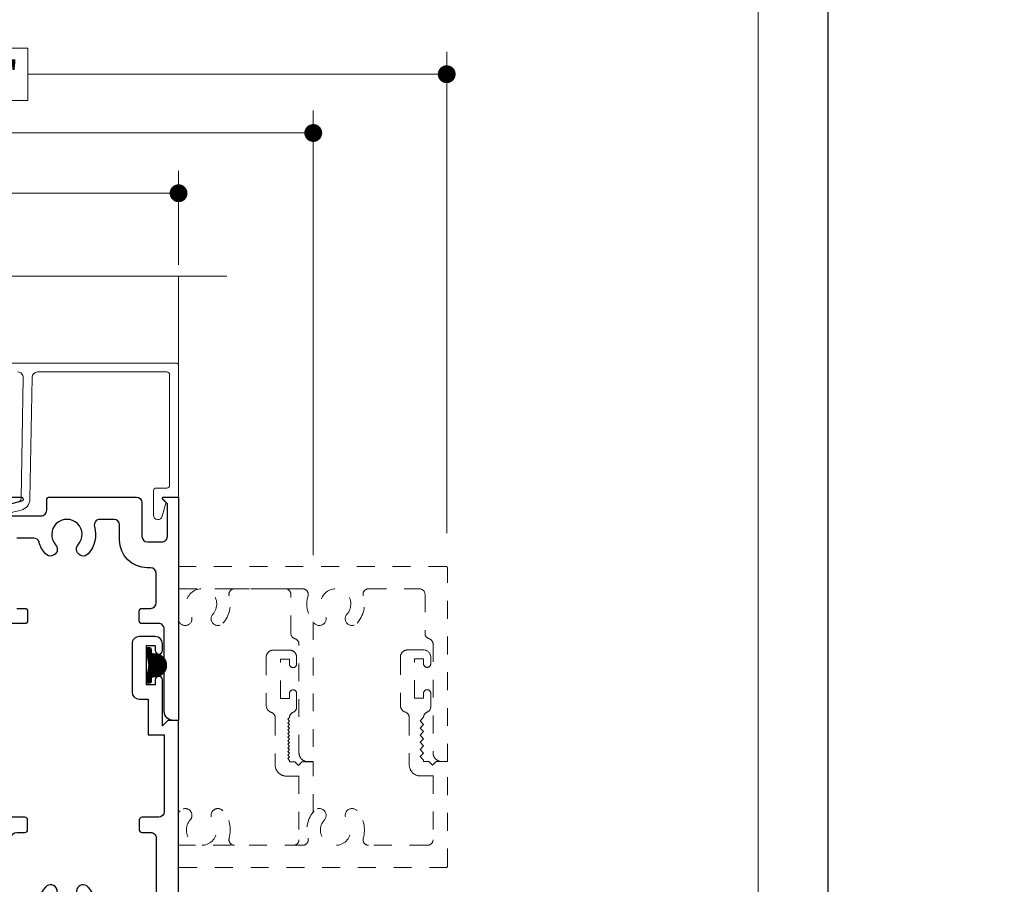
# Model space of a CAD drawing. Extents: x -16 to 123, y -25 to 56.
# Drawn here: x 21 to 26, y 13 to 17 of the extents above; entities that cross this region are included whole.
import ezdxf

# ---------------------------------------------------------------- set-up
doc = ezdxf.new("R2010")
doc.units = 0
doc.header["$LTSCALE"] = 0.01
doc.header["$MEASUREMENT"] = 0
doc.linetypes.add('HIDDEN', pattern=[0.375, 0.25, -0.125])
doc.layers.get('0').update_dxf_attribs({"linetype": 'CONTINUOUS', "lineweight": 20})
doc.layers.get('DEFPOINTS').update_dxf_attribs({"linetype": 'CONTINUOUS'})
for name, color, linetype, lineweight in [('Brakeline', 124, 'CONTINUOUS', 9), ('Const Lines', 102, 'CONTINUOUS', 5), ('DIM', 4, 'CONTINUOUS', 9), ('Ext', 7, 'CONTINUOUS', 30), ('Ext-1', 7, 'CONTINUOUS', 20), ('TBAR', 5, 'CONTINUOUS', 15), ('WSTP', 1, 'CONTINUOUS', 9)]:
    doc.layers.add(name, color=color, linetype=linetype, lineweight=lineweight)
doc.layers.add('Title Block', color=7, linetype='CONTINUOUS')
doc.layers.add('VP', color=1, linetype='CONTINUOUS', lineweight=20, plot=False)
doc.styles.get("Standard").update_dxf_attribs({"font": 'arial.ttf'})
doc.dimstyles.new('AWMC', dxfattribs={"dimscale": 0, "dimtxt": 0.15, "dimasz": 0.1, "dimexe": 0.125, "dimexo": 0.0625, "dimgap": -0.07, "dimtad": 0, "dimdec": 4, "dimzin": 0, "dimdsep": 46, "dimlunit": 5, "dimtxsty": 'Standard', "dimblk": 'DOT', "dimcen": 0.045, "dimclrd": 256, "dimclre": 256, "dimclrt": 7, "dimadec": 0, "dimazin": 0, "dimtfac": 0.625, "dimtdec": 4, "dimtofl": 0, "dimtmove": 0, "dimatfit": 1, "dimldrblk": 'CLOSEDBLANK', "dimfxl": 1, "dimfrac": 2, "dimtolj": 1, "dimtzin": 0, "dimlwd": 9, "dimlwe": 0, "dimarcsym": 0})

# ---------------------------------------------------------------- blocks, each defined once
blk = doc.blocks.new('Insulbar3')
at = {"layer": 'TBAR', "lineweight": 0}
h = blk.add_hatch(dxfattribs=at)
h.set_pattern_fill('LINE', color=8, scale=0.25, style=0)
h.set_pattern_definition([(0, (-6.340109387910408, -6.806996060358934), (0, 0.03125), [])])
edge = h.paths.add_edge_path()
edge.add_arc((-1.283341854339623, 0.0009749759448602902), 0.00786519873393975, 239.9999831868348, 270.0170704691913, ccw=False)
edge.add_line((-1.287274455705383, -0.005836484810542331), (-1.346698628390654, 0.02847210053600335))
edge.add_arc((-1.350635628390654, 0.02165304023785897), 0.007873979448139685, 59.99991365860898, 90.00000000000644)
edge.add_line((-1.350635628390655, 0.02952701968599847), (-1.366138762738653, 0.02952701968600024))
edge.add_arc((-1.366139203675955, 0.01771646063146726), 0.011810559062764, 89.99786091019962, 179.9998090140618)
edge.add_line((-1.377949762738653, 0.0177164999999988), (-1.377949940944998, -0.0177164999999988))
edge.add_arc((-1.36613876603886, -0.01771632509271903), 0.01181117490743332, 180.0008484718088, 269.9997016805626)
edge.add_line((-1.36613882753559, -0.02952749999999149), (-1.361406469185615, -0.02952759512111847))
edge.add_arc((-1.348422267030731, -0.05019691567055862), 0.02440922607487608, -122.13651154587927, 122.1365115458793, ccw=False)
edge.add_line((-1.361406469185615, -0.07086623621999877), (-1.366138814960999, -0.07086623621999877))
edge.add_arc((-1.366138814960999, -0.08267736220400135), 0.01181112598400258, 90, 179.9999618032076)
edge.add_line((-1.377949940944998, -0.08267735432999856), (-1.377949814960998, -0.1181103543299962))
edge.add_arc((-1.366138646980614, -0.118110312334732), 0.01181116798045872, 180.0002037183282, 269.9991851299486)
edge.add_line((-1.366138814960999, -0.1299214803139961), (-1.350635659586635, -0.1299214960619697))
edge.add_arc((-1.350635651588434, -0.1220476380901161), 0.007873857971857643, 269.9999417994172, 293.0996870383673)
edge.add_line((-1.347546484415558, -0.1292901987932797), (-1.287276781094917, -0.09455929358279569))
edge.add_arc((-1.283332786344773, -0.101403439799217), 0.007899204518235836, 90.04915524969698, 119.95304563856021, ccw=False)
edge.add_line((-1.283339563237001, -0.09350423818800024), (-1.271323083333001, -0.09350421456599989))
edge.add_arc((-1.271323315513773, 0.02460583364285096), 0.1181100482090791, 270.0001126320626, 324.9999831628966)
edge.add_line((-1.174573247980022, -0.04313933533742009), (-1.148944447493544, -0.006537588684796702))
edge.add_arc((-1.068319792208823, -0.06299146357254326), 0.0984244635729422, 89.99983744278182, 145.0000555572182, ccw=False)
edge.add_arc((-0.9756631379608711, 32658.19276537317), 32658.15733250461, 269.999837442781, 270.0001576129934)
edge.add_arc((-0.8858249409449979, 0.003936992126003069), 0.03149599999999701, -4.774847184307873e-12, 89.99998699999941, ccw=False)
edge.add_line((-0.8543289409450017, 0.003936992126000405), (-0.8543289409450017, -0.3346449842519981))
edge.add_arc((-0.8307069370080047, -0.3346450032747512), 0.02362200393700464, 179.9999538598219, 359.9999888444074)
edge.add_line((-0.8070849330710006, -0.3346450078739984), (-0.8070849409449998, 0.003936992126000405))
edge.add_arc((-0.775588941677464, 0.00393699285846516), 0.03149599926753589, 89.99998434359361, 180.0000013324594, ccw=False)
edge.add_line((-0.7755889330709982, 0.03543299212600104), (-0.3096303689270021, 0.03543299212600104))
edge.add_arc((-0.3096917337645806, -0.0632427970230065), 0.09867580822989333, 33.05727515151091, 89.96436870907422, ccw=False)
edge.add_arc((0.3050433511908679, 0.3479868449329935), 0.6409338652566291, 213.8920860397786, 219.3410187604427)
edge.add_arc((-0.1050528344431587, 0.0266589254015841), 0.1206160517525357, 224.7947178828276, 274.9666841804153)
edge.add_arc((-0.09424316058006887, -0.1000080030818511), 0.006514120480979951, 56.76911736801742, 93.23113163193688, ccw=False)
edge.add_line((-0.09067333029755176, -0.09455914288959555), (-0.0312501883936358, -0.1288671602350888))
edge.add_arc((-0.02731538753859031, -0.1220518952427003), 0.00786959304445553, 239.9999635741055, 270.0090953824567)
edge.add_line((-0.02731413828500084, -0.1299214881879998), (-0.0118109823706094, -0.1299213543297473))
edge.add_arc((-0.01181108435107259, -0.118110210923243), 0.01181114340694451, 270.0004947065607, 359.9993043347773)
edge.add_line((5.905500177760814e-08, -0.1181103543299962), (-5.908519717934269e-08, -0.08267650977098562))
edge.add_arc((-0.01181025392829138, -0.08267654914742906), 0.01181019484315985, 0.0001910302117168854, 90.00378396978962)
edge.add_line((-0.01181103390581928, -0.07086635433002542), (-0.01654243832444191, -0.07086625339938557))
edge.add_arc((-0.0295272781303515, -0.05019693575469297), 0.02440956281219176, 57.86221741504647, 302.1377825849553, ccw=False)
edge.add_line((-0.0165424383244428, -0.02952761811000038), (-0.01181105905500157, -0.0295274999999986))
edge.add_arc((-0.01181135390475152, -0.01771608703670591), 0.01181141296697287, 270.0014302815684, 359.9979967634823)
edge.add_line((5.905500177760814e-08, -0.0177164999999988), (-5.905500177760814e-08, 0.0177164999999988))
edge.add_arc((-0.01181061811769979, 0.01771646063146726), 0.01181055906276363, 0.000190985938194956, 90.00213908980038)
edge.add_line((-0.01181105905500157, 0.02952701968600024), (-0.0273141934029999, 0.02952701968599847))
edge.add_arc((-0.02731419340300079, 0.02165304023785897), 0.007873979448139501, 89.99999999999355, 120.000086341391)
edge.add_line((-0.03125119340300042, 0.02847210053600335), (-0.09067536608827176, -0.005836484810542331))
edge.add_arc((-0.09460796745403144, 0.0009749759448602902), 0.007865198733939592, 269.98292953080863, 300.0000168131652, ccw=False)
edge.add_line((-0.09461031077899928, -0.00689022243999915), (-0.09913604413028398, -0.006890230313954859))
edge.add_arc((-0.09913613572568192, 0.04822709658979196), 0.05511732690382293, 242.499729784392, 270.00009521560673, ccw=False)
edge.add_arc((-0.09913557600560807, 0.04822817178967309), 0.05511853906773311, 215.0001173547537, 242.4997297843938, ccw=False)
edge.add_line((-0.1442859752070023, 0.01661338409600077), (-0.2008425263528419, 0.09738451967775319))
edge.add_arc((-0.2330928947495288, 0.07480257135472446), 0.03937042864620547, 34.99999673555477, 89.99959926444805)
edge.add_line((-0.2330926193866558, 0.1141729999999672), (-0.6889749108968273, 0.114172999999985))
edge.add_line((-0.6889749108968273, 0.114172999999985), (-1.144857202406999, 0.1141729999999672))
edge.add_arc((-1.144856927044126, 0.07480257135472446), 0.03937042864620573, 90.00040073555196, 145.0000032644452)
edge.add_line((-1.177107295440813, 0.09738451967775319), (-1.233663846586652, 0.01661338409600077))
edge.add_arc((-1.278814245788046, 0.04822817178967309), 0.0551185390677332, 297.5002702156062, 324.9998826452463, ccw=False)
edge.add_arc((-1.278813686067973, 0.04822709658979196), 0.05511732690382281, 269.99990478439327, 297.50027021560805, ccw=False)
edge.add_line((-1.278813777663371, -0.006890230313954859), (-1.283341854339621, -0.006890222789079914))
blk = doc.blocks.new('A$C72534A1A')
at = {"layer": 'TBAR'}
blk.add_blockref('Insulbar3', (-1.06095099206528, -1.148339930048927), dxfattribs=at)
at = {"layer": 'TBAR', "rotation": 180}
blk.add_blockref('Insulbar3', (-2.438900879750808, -1.636942120848715), dxfattribs=at)
blk = doc.blocks.new('A$C3E642F24')
at = {"layer": 'Ext'}
for points in [[(-1.143507531508902, -1.249999999948386), (-0.8814718839637123, -1.250000000090381, 0.876976462991375), (-0.8783660554224468, -1.22640889017493), (-0.9752615161498284, -1.200445829722788, -0.414213562373095)], [(-0.9671035806869668, -1.14500000009037), (-0.7685723838989134, -1.14500000009037, -0.414213562373112), (-0.7375723838989074, -1.176000000090376), (-0.7375723838989074, -1.23500000009038, 0.4142135623733377), (-0.7225723838989211, -1.250000000090381), (-0.2360000000000042, -1.250000000090381, 0.4142135623730279), (-0.2049999999999983, -1.219000000090382), (-0.2049999999999841, -1.030000000090382, -0.4142135623730363), (-0.1739999999999853, -0.9990000000903905), (-0.09357290200454926, -0.9990000000903763, -0.4142135623731247), (-0.0625729020045469, -1.030000000090382), (-0.0625729020045469, -1.211686291591398), (-0.08722975625405383, -1.236343145840905, 0.6681786379192918), (-0.08157290200455947, -1.250000000090395), (-1.4210854715202e-14, -1.250000000090395), (0, 0), (-0.0299999999999585, 5.684341886080801e-14, 0.4142135623733343), (-0.0799999999999983, -0.04999999999994031), (-0.0799999999999983, -0.5110000017183864, -0.4142135623731791), (-0.11099999999999, -0.5420000017183924), (-0.2044637194950134, -0.5420000017184066, 0.4142135623728524), (-0.2194637194949998, -0.5570000017184071), (-0.219463719495014, -0.6120000017183926, 0.414213562373095), (-0.2044637194950134, -0.6270000017183932), (-0.1559000000142277, -0.6270000017183861, -0.414213562372944), (-0.124900000014236, -0.6580000017183849), (-0.1250000000000142, -0.8230000000903814, -0.4142135623730113), (-0.1559999999999917, -0.8540000000903802), (-0.1750000000000256, -0.8540000000903802, 0.4142135623730112), (-0.3299999999999983, -1.009000000090424), (-0.3299999999999983, -1.094000000000001, -0.4142135623730446), (-0.3610000000000042, -1.125), (-0.4404951696067485, -1.125, -0.5004070447290212), (-0.4702438401390339, -1.085281249999994, 0.2601975686618817), (-0.5051070548665422, -0.9322606753120581, 1.000000000000033), (-0.5615821097122051, -0.9831189900715671, -2.246271652257649), (-0.6879078902880735, -0.9831189900715529, 1.000000000000033), (-0.7443829451337081, -0.9322606753120724, 0.1165899706226491), (-0.7799613049582206, -0.9972343750757915, -0.3374890706689879), (-0.8098476742358969, -1.02000000009037), (-0.9052250000034547, -1.020000000090384, -0.4142135623633272)], [(-0.9052250000142266, -0.6270000017183932), (-0.8592250000142378, -0.627000001718379, 0.4142135623733729), (-0.8442250000142373, -0.6120000017183926), (-0.8442250000142231, -0.5570000017184142, 0.4142135623733725), (-0.8592250000142378, -0.5420000017184137), (-1.143507531624564, -0.5419999998479028, -0.2914734180585803)]]:
    blk.add_lwpolyline(points, format="xyb", dxfattribs=at)
blk = doc.blocks.new('A$C40CB66D9')
at = {"layer": 'WSTP'}
for p, q in [((-0.1132014234772214, -0.1090378541094523), (-0.04922995055274271, -0.04506638118498074)), ((-0.1131986073836657, -0.1112447467071043), (-0.04701223020078515, -0.04505836952422015)), ((-0.1131252882719025, -0.1067520102129222), (-0.05151579444927989, -0.04514251639029965)), ((-0.11312449130142, -0.1133803393160626), (-0.04480252150958108, -0.04505836952422726)), ((-0.1129853599512884, -0.1154509166571422), (-0.04259281281836991, -0.04505836952422726)), ((-0.1129607325293591, -0.1043777457791784), (-0.05389005888302023, -0.04530707213283947)), ((-0.1127864473700981, -0.1174617127671596), (-0.04038310412715873, -0.04505836952422726)), ((-0.1126958035524126, -0.1019031081110207), (-0.05636469655118503, -0.04557200110978599)), ((-0.1125321640183685, -0.1194171381066411), (-0.03817333025762082, -0.04505830434589697)), ((-0.1123150459356452, -0.09931264180304566), (-0.05895516285914937, -0.04595275872655336)), ((-0.112226263840725, -0.1213209466202052), (-0.03562356695950086, -0.04471824973898109)), ((-0.1118719696238202, -0.1231763610945116), (-0.00223674297875931, -0.01354113444944716)), ((-0.1117978666908428, -0.0965857538670356), (-0.06168205079517008, -0.04646993797135579)), ((-0.1114720687110804, -0.1249861688729688), (-0.001304181047558473, -0.01481828120944684)), ((-0.111115756660169, -0.09369393514515068), (-0.06457386951704791, -0.04715204800203665)), ((-0.1110289872100481, -0.1267527960631583), (-0.0005607349008442952, -0.01628454375394739)), ((-0.1105448483092175, -0.1284783658535211), (-4.086893356713972e-05, -0.0179743864778743)), ((-0.1102272018883923, -0.09059567168216631), (-0.06767213298003583, -0.04804060277380628)), ((-0.1100215186605809, -0.1301647448960992), (0, -0.02014322623551834)), ((-0.1094606456673048, -0.1318135805940308), (-6.308229220763906e-05, -0.02241601721893005)), ((-0.1090673785861256, -0.08722613968869197), (-0.07104166497351372, -0.04920042607608011)), ((-0.1088636877461227, -0.1334263313640562), (-0.0004530308847705555, -0.02501567450271125)), ((-0.1082319390967115, -0.1350042914058491), (-0.0008429794773405774, -0.02761533178648534)), ((-0.1075665501269327, -0.1365486111272816), (-0.001232928069910599, -0.03021498907025588)), ((-0.107524050554666, -0.08347310296602828), (-0.07479470169617741, -0.05074375410753262)), ((-0.1068685444059696, -0.1380603140975261), (-0.00162287666246641, -0.03281464635402997)), ((-0.1061388328146293, -0.1395403111973934), (-0.002012825255036432, -0.03541430363780051)), ((-0.1053782254114495, -0.1409894124854247), (-0.002402773847606454, -0.03801396092157816)), ((-0.1053667114637022, -0.07910605518384983), (-0.0791617494783452, -0.05290109319849989)), ((-0.1045874414199943, -0.1424083371851772), (-0.002792722440169371, -0.0406136182053487)), ((-0.1037671176568864, -0.1437977221132769), (-0.003182671032739393, -0.0432132754891299)), ((-0.1029178156539174, -0.145158128801512), (-0.003572619625302309, -0.04581293277289689)), ((-0.1020400276763809, -0.1464900495151902), (-0.003962568217872331, -0.04841259005667808)), ((-0.101134181799523, -0.1477939123295364), (-0.004352516810435247, -0.05101224734044862)), ((-0.1002006461729508, -0.1490700853941718), (-0.004742465402998164, -0.05361190462422627)), ((-0.02854955492324507, -0.03764423770271819), (-0.003344537810718862, -0.01243922059019553)), ((-0.02820950031632208, -0.03509447440459823), (-0.004627790562807377, -0.01151276465107642)), ((-0.02820943513799534, -0.02625557446143389), (-0.01201223020079567, -0.01005836952422712)), ((-0.02820943513799534, -0.02404586577022627), (-0.01422193889199264, -0.01005836952422712)), ((-0.02820943513799534, -0.02183615707901509), (-0.01643164758320381, -0.01005836952422356)), ((-0.02820943513799534, -0.02846528315264152), (-0.009802539125644216, -0.01005838714029395)), ((-0.02820943513799534, -0.03067499184384914), (-0.007799359884202772, -0.01026491659006012)), ((-0.02820943513799534, -0.03288470053506032), (-0.00610092919268368, -0.01077619458974155)), ((-0.02819967631701559, -0.01961668956683482), (-0.01865111509537343, -0.01006812834518911)), ((-0.02769999749052943, -0.01690730204913393), (-0.02136050261307787, -0.01056780717167882)), ((-0.1019192918843856, -0.07344892691332916), (-0.08481887774887298, -0.05634851277781294)), ((-0.09923973257757979, -0.150318880490012), (-0.005132413995568186, -0.05621156190800036)), ((-0.09825169935857048, -0.1515405559622103), (-0.005522362588138208, -0.0588112191917709)), ((-0.09723675380087116, -0.152735319095715), (-0.005912311180701124, -0.06141087647554855)), ((-0.09619505399950867, -0.1539033279855566), (-0.006302259773264041, -0.06401053375931554)), ((-0.09512671026490693, -0.1550446929421696), (-0.006692208365834063, -0.06661019104309318)), ((-0.09403178609252905, -0.1561594774609958), (-0.007082156958396979, -0.06920984832686372)), ((-0.09291029871695855, -0.15724769877664), (-0.007472105550959895, -0.07180950561063781)), ((-0.09176221926185235, -0.1583093280127308), (-0.007862054143529917, -0.07440916289441546)), ((-0.09058747248857912, -0.1593442899306758), (-0.00825200273609994, -0.07700882017818955)), ((-0.08938593613878254, -0.1603524622720869), (-0.008641951328662856, -0.07960847746196364)), ((-0.08815743985698532, -0.1613336746814902), (-0.009031899921225772, -0.08220813474573418)), ((-0.08690176367116464, -0.1622877071868807), (-0.009421848513795794, -0.08480779202951538)), ((-0.08561863599923925, -0.16321428820617), (-0.00981179710635871, -0.08740744931328592)), ((-0.0843077311383098, -0.1641130920364446), (-0.01020174569892163, -0.09000710659706002)), ((-0.08296866618115217, -0.1649837357704911), (-0.01059169429149165, -0.09260676388083411)), ((-0.08160099728950598, -0.1658257755700561), (-0.01098164288406167, -0.0952064211646082)), ((-0.0802042152354403, -0.1666387022071909), (-0.01137159147662459, -0.09780607844837874)), ((-0.07877774010069061, -0.167421935763663), (-0.0117615400691875, -0.1004057357321528)), ((-0.07732091499659788, -0.1681748193507708), (-0.01215148866175753, -0.1030053930159234)), ((-0.07583299863325976, -0.1688966116786439), (-0.01254143725432755, -0.1056050502997046)), ((-0.0743131565244255, -0.1695864782610137), (-0.01293138584689046, -0.1082047075834787)), ((-0.07276045055920122, -0.170243480986997), (-0.01312672695866013, -0.110609757386456)), ((-0.07117382660188554, -0.1708665657208925), (-0.0128385040858916, -0.1125312432048986)), ((-0.06955209968855058, -0.1714545474987617), (-0.01255028121313018, -0.1144527290233412)), ((-0.06789393626799267, -0.1720060927694114), (-0.01226205834036165, -0.1163742148417839)), ((-0.06619783277212576, -0.1725196979647521), (-0.01197383546760022, -0.118295700660223)), ((-0.0644620895820367, -0.1729936634658742), (-0.01168561259482459, -0.1202171864786621)), ((-0.06268477915562443, -0.173426061730666), (-0.01139738972207027, -0.1221386722971118)), ((-0.06086370666615437, -0.1738146979324036), (-0.01110916684929464, -0.1240601581155474)), ((-0.05899636091315585, -0.1741570608706198), (-0.01082094397652611, -0.1259816439339865)), ((-0.05707985242389668, -0.1744502610725718), (-0.01053272110377179, -0.1279031297524398)), ((-0.05511083443049358, -0.1746909517703727), (-0.01024449823100326, -0.1298246155708789)), ((-0.0530854005684489, -0.1748752265995321), (-0.009956275358234734, -0.1317461013893144)), ((-0.05099895033143298, -0.1749984850537309), (-0.009668052485466205, -0.1336675872077642)), ((-0.04884600891159607, -0.1750552523251017), (-0.009379829612704782, -0.1355890730262033)), ((-0.04663941741951305, -0.1750583695242298), (-0.009091606739936253, -0.1375105588446459)), ((-0.04442970872831609, -0.1750583695242263), (-0.008803383867167724, -0.1394320446630815)), ((-0.04222000003710491, -0.1750583695242298), (-0.008515160994406301, -0.1413535304815312)), ((-0.04001029134589373, -0.1750583695242227), (-0.008226938121644878, -0.1432750162999739)), ((-0.03780861857917728, -0.175066405448721), (-0.007938715248869244, -0.1451965021184094)), ((-0.03586868787865427, -0.175336183439402), (-0.00765049237610782, -0.1471179879368556)), ((-0.03421401599499774, -0.1758912202469531), (-0.007362269503346397, -0.1490394737552982)), ((-0.03277621363587002, -0.1766631265790366), (-0.007074046630577868, -0.1509609595737409)), ((-0.03152453590014659, -0.1776211575345208), (-0.006785823757809339, -0.15288244539218)), ((-0.03044731699965553, -0.1787536473252374), (-0.006497600885040811, -0.1548039312106262)), ((-0.02954667452986826, -0.1800627135466577), (-0.006209378012279387, -0.1567254170290653)), ((-0.02883940610828262, -0.1815651538162797), (-0.005921155139503753, -0.1586469028475044)), ((-0.02836513625597092, -0.1833005926551792), (-0.005632932266749435, -0.1605683886659506)), ((-0.02820943513799534, -0.1853546002284041), (-0.005344709393980906, -0.1624898744843897)), ((-0.02820943513799534, -0.1875643089196117), (-0.005056486521212378, -0.1644113603028288)), ((-0.02820943513799534, -0.1897740176108229), (-0.004768263648443849, -0.166332846121275)), ((-0.02820943513799534, -0.1919837263020341), (-0.004480040775682426, -0.1682543319397176)), ((-0.02820943513799534, -0.1941934349932382), (-0.004191817902921002, -0.1701758177581603)), ((-0.02820943513799534, -0.1964031436844458), (-0.003903595030152474, -0.1720973035766029)), ((-0.02820943513799534, -0.1986128523756499), (-0.003615372157383945, -0.174018789395042)), ((-0.02818223997590508, -0.2007953659047743), (-0.003327149284615416, -0.1759402752134882)), ((-0.02785913561557152, -0.2026819702356484), (-0.003038926411846887, -0.1778617610319237)), ((-0.02726598342282216, -0.2042985267341102), (-0.002750703539085464, -0.1797832468503735)), ((-0.02646269012340241, -0.205704942125891), (-0.002462480666324041, -0.181704732668809)), ((-0.0254762034565772, -0.2069281641502734), (-0.002174257793555512, -0.1836262184872517)), ((-0.02431580590242532, -0.2079774752873327), (-0.001886034920786983, -0.1855477043056908)), ((-0.02297722403875468, -0.2088486021148732), (-0.001597812048018454, -0.187469190124137)), ((-0.02144080482549526, -0.2095218915928179), (-0.001309589175249926, -0.1893906759425796)), ((-0.01966157655705558, -0.2099523720155823), (-0.001021366302481397, -0.1913121617610152)), ((-0.017557865374485, -0.2100583695242264), (-0.0007331434297270789, -0.1932336475794685)), ((-0.01534815668327383, -0.2100583695242229), (-0.0004449205569585502, -0.1951551333979005)), ((-0.01313844799206265, -0.2100583695242229), (-0.0001566976841900214, -0.1970766192163431)), ((-0.01092873930086569, -0.2100583695242229), (0, -0.1991296302233678)), ((-0.008650221543163639, -0.2099895604577391), (0, -0.2013393389145683)), ((-0.005552311166752588, -0.209101358772525), (-0.0007783200977655724, -0.2043273677035486))]:
    blk.add_line(p, q, dxfattribs=at)
blk.add_lwpolyline([(-0.03820943513799335, -0.1750583695242227), (-0.04820943513799136, -0.1750583695242245, -0.9999999999999999), (-0.04820943513799136, -0.04505836952422015), (-0.03820943513799335, -0.04505836952422193, 0.414213562373147), (-0.02820943513799534, -0.03505836952422214), (-0.02820943513799534, -0.02005836952422158, -0.4142135623730732), (-0.01820943513799023, -0.01005836952422179), (-0.009821309346072837, -0.01005836952422356, -0.4585260987704327), (6.805418261279783e-05, -0.02154177405352442), (-0.01320943513799477, -0.110058369524225), (6.805418261279783e-05, -0.1985749649949184, -0.4585260987704606), (-0.009821309346072837, -0.2100583695242211), (-0.01820943513799733, -0.2100583695242229, -0.4142135623730846), (-0.02820943513799534, -0.2000583695242213), (-0.02820943513799534, -0.1850583695242207, 0.4142135623731023)], format="xyb", close=True, dxfattribs=at)
blk = doc.blocks.new('S-91521')
at = {"layer": 'Ext'}
blk.add_lwpolyline([(0.1301435935968982, -0.4686847457886145), (0.1012198545337242, -0.5187821313909282, -0.2679491924314632), (0.07437306701638136, -0.5342821313909312), (0.0114418876747493, -0.5342821313908743, -0.8496353657765017), (0.008891486558752604, -0.5186995557188325, 0.1826758133113567), (0.01326928866640742, -0.5151169800274928), (0.04839230490287605, -0.4542821313909471, 0.5773502691900274), (0.03799999999995407, -0.4362821313908327), (-0.13900000000001, -0.4362821313908327, 0.8430390037143064), (-0.1429999998339895, -0.4595958399703974), (-0.120564927839439, -0.521235694052443, 0.2704954508890003), (-0.1143616913736594, -0.5263908321585902, -0.7368873045524025), (-0.1122950497848478, -0.5415325936871724), (-0.2446190539190525, -0.603236290172724, -0.6681786379186856), (-0.2555175409792696, -0.5932496667297968), (-0.2372203270206228, -0.5429784845394394, -0.198912367379527), (-0.2310154347120772, -0.5362070328149215), (-0.2169285808591042, -0.5296382249839624, 0.2914734195863439), (-0.2099999999999795, -0.5187625315395152), (-0.2100000000000364, 0.4687535523827222, 0.414132749184429), (-0.2409914464377323, 0.4997535512026587), (-1.175004138820469, 0.4999994006498412, -0.4141327491843274), (-1.190000000000026, 0.5149994000788496), (-1.190000000000026, 0.6097450000001601, -0.414213562373095), (-1.175000000000011, 0.6247450000001464), (1.039999999999964, 0.6247450000001464), (1.039999999999964, 0.5647450000001442), (1.009999999999962, 0.534745000000143), (1.266499999999979, 0.534745000000143, -1.000000000000004), (1.266499999999979, 0.4947450000001368), (1.238999999999976, 0.494745000000151), (1.238999999999976, 0.4447450000001396), (1.458999999999975, 0.4447450000001396), (1.458999999999975, 0.494745000000151), (1.431499999999971, 0.494745000000151, -1.000000000000004), (1.431499999999971, 0.5347450000001288), (1.468999999999994, 0.534745000000143, -0.414213562373043), (1.508999999999986, 0.4947450000001368), (1.508999999999986, 0.4047450000001476, -0.4142135623731178), (1.468999999999994, 0.3647450000001271), (1.198999999999984, 0.3647450000001271, -0.414213562373069), (1.158999999999963, 0.4047450000001476), (1.158999999999963, 0.4547450000001305), (0.9599999999999795, 0.4547450000001305), (0.9599999999999795, 0.5447450000001339), (0.5289999982815914, 0.5447449999858947, 0.414213562373095), (0.4979999982815855, 0.513744999985903), (0.4979999982815855, 0.4201812805051333, -0.4142135623729563), (0.4829999982815707, 0.4051812805051327), (0.4279999982815923, 0.4051812805051185, -0.414213562373095), (0.4129999982815775, 0.4201812805051333), (0.4129999982815917, 0.4687449999859012, 0.4142135623731538), (0.3819999982816, 0.4997449999858929), (-0.05400000000003047, 0.4997450000001464, 0.414213562373095), (-0.08500000000003638, 0.4687450000001405), (-0.08500000000003638, 0.1842498303933979, 0.5004070447290271), (-0.04528125000001637, 0.1545011598611126, -0.2601975686619071), (0.1077393246879126, 0.1196379451335758, -1.00000000000027), (0.05688100992841782, 0.0631628902879271, 2.246271652257671), (0.05688100992841782, -0.06316289028791999, -1.000000000000264), (0.1077393246878984, -0.1196379451335829, -0.260197568661913), (-0.04528125000004479, -0.1545011598611623, 0.5004070447290428), (-0.08500000000003638, -0.1842498303934192), (-0.08500000000000796, -0.2804799999998906, 0.414213562373095), (-0.05400000000003047, -0.3114799999999107), (0.1290000000574452, -0.3114800000058793), (0.1440000000574457, -0.326480000006363), (0.1590000000574463, -0.3114800000068456), (0.3819999982816, -0.3114800000141074, 0.4142135623730531), (0.4129999982815775, -0.2804800000141014), (0.4129999982815775, -0.2346187194952094, -0.414213562373095), (0.4279999982815923, -0.2196187194952088), (0.4829999982815707, -0.219618719495223, -0.4142135623730951), (0.4979999982815571, -0.2346187194952094), (0.498000000152075, -0.5187625316244393, 0.2914734180586298), (0.5049285810111996, -0.5296382250012996), (0.5190154348269687, -0.5362070328149215, -0.1989123673795272), (0.5252203271355143, -0.5429784845394394), (0.5435175410941611, -0.5932496667297968, -0.6681786379186967), (0.5326190540339724, -0.603236290172724), (0.4002950498997393, -0.5415325936871724, -0.7368873045524027), (0.4023616914885508, -0.5263908321585902, 0.2704954508890003), (0.4085649279543304, -0.521235694052443), (0.4309999999488809, -0.4595958399703974, 0.8430390037142299), (0.4270000001149299, -0.4362821313908611), (0.2500000000574971, -0.436282131390918, 0.5773502691900376), (0.2396076952120723, -0.454282131390876), (0.2747307114485409, -0.5151169800273792, 0.1826758133114113), (0.2791085135563662, -0.5186995557188041, -0.8496353657764993), (0.276558112440199, -0.5342821313909312), (0.213626933098567, -0.5342821313909027, -0.2679491924306383), (0.186780145581281, -0.5187821313909424), (0.1578564065179933, -0.4686847457886145, 0.5773502691893221)], format="xyb", close=True, dxfattribs=at)
blk = doc.blocks.new('A$C3109340A')
at = {"layer": 'Const Lines', "xscale": -1, "rotation": 180}
blk.add_blockref('S-91521', (-1.03985872683046, -2.875257321119839), dxfattribs=at)
at = {"layer": 'WSTP', "rotation": 90}
blk.add_blockref('A$C40CB66D9', (0.1982480597658451, -3.320048919308697), dxfattribs=at)
blk = doc.blocks.new('3000iGT.CO.VENT.STD')
at = {"layer": 'TBAR', "extrusion": (0, 0, -1), "zscale": -1}
blk.add_blockref('Insulbar3', (2.275495929430804, 0.601951983566579), dxfattribs=at)
at = {"layer": 'TBAR', "extrusion": (0, 0, -1), "zscale": -1, "rotation": 180}
blk.add_blockref('Insulbar3', (0.8975460417452723, 0.1133497927667833), dxfattribs=at)
blk = doc.blocks.new('S-93570-S-93426')
at = {"layer": 'TBAR', "xscale": -1}
for p, rotation in [((-1.636801857679067, 1.061029556951496), 90), ((-1.148199666879279, 2.438979444637013), 270)]:
    blk.add_blockref('Insulbar3', p, dxfattribs=dict(at, rotation=rotation))
blk = doc.blocks.new('_Dot')
at = {"color": 0, "linetype": 'ByBlock', "lineweight": -2}
blk.add_line((-0.5, 0), (-1, 0), dxfattribs=at)
at = {"color": 0, "linetype": 'ByBlock', "const_width": 0.5}
blk.add_lwpolyline([(-0.25, 0, 1), (0.25, 0, 1)], format="xyb", close=True, dxfattribs=at)
blk = doc.blocks.new('*D219')
at = {"layer": 'DEFPOINTS', "color": 0, "linetype": 'Continuous', "transparency": 16777216}
for p in [(23.0002482240029, 17.10959646062628), (18.00011323162806, 15.97951878567735), (23.0002482240029, 14.47792326148726)]:
    blk.add_point(p, dxfattribs=at)
at = {"layer": 'DIM', "linetype": 'Continuous', "lineweight": 9, "transparency": 16777216}
for p, q in [((20.65638468415927, 17.25587545107648), (20.34397677147169, 17.25587545107648)), ((20.34397677147169, 17.25587545107648), (20.34397677147169, 16.96331747017607)), ((20.65638468415927, 16.96331747017607), (20.65638468415927, 17.25587545107648)), ((18.10011323162806, 17.10959646062628), (20.34397677147169, 17.10959646062628)), ((22.9002482240029, 17.10959646062628), (20.65638468415927, 17.10959646062628)), ((20.34397677147169, 16.96331747017607), (20.65638468415927, 16.96331747017607))]:
    blk.add_line(p, q, dxfattribs=at)
at = {"layer": 'DIM', "linetype": 'Continuous', "lineweight": 0, "transparency": 16777216}
for p, q in [((18.00011323162806, 16.04201878567735), (18.00011323162806, 17.23459646062628)), ((23.0002482240029, 14.54042326148726), (23.0002482240029, 17.23459646062628))]:
    blk.add_line(p, q, dxfattribs=at)
at = {"layer": 'DIM', "linetype": 'Continuous', "lineweight": 9, "transparency": 16777216, "xscale": 0.1, "yscale": 0.1, "zscale": 0.1, "rotation": 180}
blk.add_blockref('_Dot', (18.00011323162806, 17.10959646062628), dxfattribs=at)
at = {"layer": 'DIM', "linetype": 'Continuous', "lineweight": 9, "transparency": 16777216, "xscale": 0.1, "yscale": 0.1, "zscale": 0.1}
blk.add_blockref('_Dot', (23.0002482240029, 17.10959646062628), dxfattribs=at)
at = {"layer": 'DIM', "color": 7, "linetype": 'Continuous', "transparency": 16777216, "insert": (20.50018072781548, 17.10959646062628), "char_height": 0.15, "attachment_point": 5}
blk.add_mtext('\\A1;5"', dxfattribs=at)
blk = doc.blocks.new('_ClosedBlank')
at = {"layer": 'DIM', "color": 0, "lineweight": -2}
for p, q in [((-1, 0.1666666666666667), (0, 0)), ((-1, 0.1666666666666667), (-1, -0.1666666666666667)), ((0, 0), (-1, -0.1666666666666667))]:
    blk.add_line(p, q, dxfattribs=at)
blk = doc.blocks.new('*D220')
at = {"layer": 'DEFPOINTS', "color": 0, "linetype": 'Continuous', "transparency": 16777216}
for p in [(21.50011323162809, 16.44346426089077), (18.00011091050798, 15.97937751240076), (21.50011323162809, 15.97951878557021)]:
    blk.add_point(p, dxfattribs=at)
at = {"layer": 'DIM', "linetype": 'Continuous', "lineweight": 9, "transparency": 16777216}
for p, q in [((20.08102612290978, 16.59107340140919), (19.41919801922629, 16.59107340140919)), ((19.41919801922629, 16.59107340140919), (19.41919801922629, 16.29585512037236)), ((20.08102612290978, 16.29585512037236), (20.08102612290978, 16.59107340140919)), ((18.10011091050799, 16.44346426089077), (19.41919801922629, 16.44346426089077)), ((21.40011323162809, 16.44346426089077), (20.08102612290978, 16.44346426089077)), ((19.41919801922629, 16.29585512037236), (20.08102612290978, 16.29585512037236))]:
    blk.add_line(p, q, dxfattribs=at)
at = {"layer": 'DIM', "linetype": 'Continuous', "lineweight": 0, "transparency": 16777216}
for p, q in [((18.00011091050798, 16.04187751240076), (18.00011091050798, 16.56846426089077)), ((21.50011323162809, 16.04201878557021), (21.50011323162809, 16.56846426089077))]:
    blk.add_line(p, q, dxfattribs=at)
at = {"layer": 'DIM', "linetype": 'Continuous', "lineweight": 9, "transparency": 16777216, "xscale": 0.1, "yscale": 0.1, "zscale": 0.1, "rotation": 180}
blk.add_blockref('_Dot', (18.00011091050798, 16.44346426089077), dxfattribs=at)
at = {"layer": 'DIM', "linetype": 'Continuous', "lineweight": 9, "transparency": 16777216, "xscale": 0.1, "yscale": 0.1, "zscale": 0.1}
blk.add_blockref('_Dot', (21.50011323162809, 16.44346426089077), dxfattribs=at)
at = {"layer": 'DIM', "color": 7, "linetype": 'Continuous', "transparency": 16777216, "insert": (19.75011207106804, 16.44346426089077), "char_height": 0.15, "attachment_point": 5}
blk.add_mtext('\\A1;3 1/2"', dxfattribs=at)
blk = doc.blocks.new('*D250')
at = {"layer": 'DEFPOINTS', "color": 0, "linetype": 'Continuous', "transparency": 16777216}
for p in [(22.25362788971371, 16.78060180252202), (18.00011091050798, 16.31651505403201), (22.25362788971371, 14.35489228527733)]:
    blk.add_point(p, dxfattribs=at)
at = {"layer": 'DIM', "linetype": 'Continuous', "lineweight": 9, "transparency": 16777216}
for p, q in [((20.46085302903308, 16.92815978342243), (19.79288577118861, 16.92815978342243)), ((19.79288577118861, 16.92815978342243), (19.79288577118861, 16.63304382162162)), ((20.46085302903308, 16.63304382162162), (20.46085302903308, 16.92815978342243)), ((18.10011091050799, 16.78060180252202), (19.79288577118861, 16.78060180252202)), ((22.1536278897137, 16.78060180252202), (20.46085302903308, 16.78060180252202)), ((19.79288577118861, 16.63304382162162), (20.46085302903308, 16.63304382162162))]:
    blk.add_line(p, q, dxfattribs=at)
at = {"layer": 'DIM', "linetype": 'Continuous', "lineweight": 0, "transparency": 16777216}
for p, q in [((18.00011091050798, 16.37901505403201), (18.00011091050798, 16.90560180252202)), ((22.25362788971371, 14.41739228527733), (22.25362788971371, 16.90560180252202))]:
    blk.add_line(p, q, dxfattribs=at)
at = {"layer": 'DIM', "linetype": 'Continuous', "lineweight": 9, "transparency": 16777216, "xscale": 0.1, "yscale": 0.1, "zscale": 0.1, "rotation": 180}
blk.add_blockref('_Dot', (18.00011091050798, 16.78060180252202), dxfattribs=at)
at = {"layer": 'DIM', "linetype": 'Continuous', "lineweight": 9, "transparency": 16777216, "xscale": 0.1, "yscale": 0.1, "zscale": 0.1}
blk.add_blockref('_Dot', (22.25362788971371, 16.78060180252202), dxfattribs=at)
at = {"layer": 'DIM', "color": 7, "linetype": 'Continuous', "transparency": 16777216, "insert": (20.12686940011085, 16.78060180252202), "char_height": 0.15, "attachment_point": 5}
blk.add_mtext('\\A1;4 1/4"', dxfattribs=at)

msp = doc.modelspace()

# ---------------------------------------------------------------- linework, layer by layer
at = {"layer": 'Brakeline'}
msp.add_lwpolyline([(17.58814180122993, 15.9795187856809), (19.06069197864214, 15.9795187856809), (19.06069197864214, 15.9795187856809), (19.10979214496446, 15.69561626055013), (19.13731328127763, 16.23181860994405), (19.18124498855128, 15.97951878568088), (21.77035367543138, 15.97951878568088), (21.77035367543138, 15.97951878568088), (21.77035367543138, 15.97951878568088), (21.77035367543138, 15.97951878568088), (21.77035367543138, 15.97951878568088), (21.77035367543138, 15.97951878568088)], dxfattribs=at)
at = {"layer": 'Const Lines'}
msp.add_line((21.50011683716941, 15.3905792573278), (21.50011683716941, 15.97951878568088), dxfattribs=at)
at = {"layer": 'Ext', "linetype": 'HIDDEN', "lineweight": 15, "ltscale": 25}
for points in [[(21.50391416832714, 14.22989228527405), (22.19458744564215, 14.22989228527405, -0.5004070447290881), (22.22433611617442, 14.19017353527406, 0.2601975686619725), (22.2591993309017, 14.03715296058615, 0.9999999999999915), (22.31567438574736, 14.08801127534565, -2.246271652257724), (22.44200016632319, 14.08801127534565, 0.9999999999999999), (22.49847522116885, 14.03715296058618, 0.2601975686619727), (22.53333843589643, 14.19017353527413, -0.5004070447290376), (22.56308710642846, 14.22989228527405), (22.84783727603528, 14.22989228527405, -0.4142135623730363), (22.87883727603528, 14.19889228527405), (22.87883727603528, 13.98070318564743, 0.3350128188367819), (22.90133727604176, 13.95089127527401, -0.3350128188409188), (22.9238372760484, 13.92107936490059), (22.92383727603527, 13.31289127527394, 0.4142135623733916), (22.9738372760353, 13.26289127527395), (23.00383727603528, 13.26289127527401), (23.00383727603528, 14.34889228527405, 0.4142135623730083), (22.99783727603528, 14.35489228527405), (21.50391416832714, 14.35489228527405)], [(22.25362788971371, 14.04504522247423), (22.25362788971371, 13.26289127527728), (22.22362788971373, 13.26289127527722, -0.4142135623733499), (22.1736278897137, 13.31289127527723), (22.17362788972682, 13.9210793649034, 0.3350128188409964), (22.15112788972019, 13.95089127527728, -0.3350128188369204), (22.12862788971371, 13.98070318565125), (22.12862788971371, 14.19889228527732, 0.414213562373095), (22.09762788971371, 14.22989228527732), (21.81287772010689, 14.22989228527732, 0.5004070447290206), (21.78312904957485, 14.1901735352774, -0.2601975686619611), (21.74826583484728, 14.03715296058945, -0.9999999999999999), (21.69179078000162, 14.08801127534892, 2.246271652257735), (21.56546499942579, 14.08801127534892, -1), (21.50898994458013, 14.03715296058942, -0.01262360251594463), (21.50370478200546, 14.04332842772701)], [(21.50378167429343, 12.66989026492689), (22.99783727603528, 12.66989026492689, 0.4142135623729216), (23.00383727603528, 12.67589026492689), (23.00383727603528, 13.26289127527401), (22.94082013325771, 13.26289127527837), (22.92082013325773, 13.24289127527838), (22.90082013325775, 13.26289127527837), (22.87082013325772, 13.26289127527837), (22.87082013325772, 13.2709257682891), (22.85082013325765, 13.29092576828901), (22.87082013325766, 13.31092576828902), (22.85082013325765, 13.33092576828903), (22.87082013325766, 13.35092576828904), (22.85082013325768, 13.37092576828905), (22.87082013325769, 13.39092576828906), (22.85082013325768, 13.41092576828907), (22.87082013325769, 13.43092576828908), (22.85082013325771, 13.45092576828909), (22.87082013325772, 13.4709257682891), (22.85082013325771, 13.4909257682891), (22.87082013325772, 13.51092576828912, -0.3115440115473017), (22.89082013325775, 13.53990852178151, 0.3115440115471734), (22.91082013325774, 13.56889127527401), (22.91082013325774, 13.645391275274, 0.9999999999999999), (22.87082013325772, 13.645391275274), (22.87082013325772, 13.617891275274), (22.8208201332577, 13.617891275274), (22.8208201332577, 13.837891275274), (22.87082013325772, 13.837891275274), (22.87082013325772, 13.81039127527401, 0.9999999999999999), (22.91082013325774, 13.81039127527401), (22.91082013325774, 13.84789127527398, 0.414213562373082), (22.87082013325772, 13.887891275274), (22.78082013325774, 13.88789127527401, 0.414213562373108), (22.74082013325772, 13.84789127527401), (22.74082013325772, 13.57789127527399, 0.3287639580102692), (22.76898914734223, 13.53968096550988, -0.3287639580103396), (22.79082013325773, 13.51006797544272), (22.79082013325773, 13.24492061736523, 0.4144905564890226), (22.85287876196445, 13.1829206450856), (22.92383727603589, 13.18298774521091), (22.92383727603589, 12.82589026492688, -0.4142135623730279), (22.89283727603591, 12.79489026492687), (22.56308710642843, 12.79489026492689, -0.5004070447290229), (22.53333843589638, 12.83460901492681, 0.26019756866197), (22.49847522116882, 12.98762958961475, 0.9999999999999997), (22.44200016632316, 12.93677127485529, -2.246271652257735), (22.31567438574734, 12.93677127485529, 0.9999999999999999), (22.25919933090167, 12.98762958961478, 0.260197568661973), (22.22433611617438, 12.83460901492688, -0.5004070447290702), (22.19458744564212, 12.79489026492689), (21.50378167429737, 12.7948902649269)], [(22.25362788971371, 12.98110098361303), (22.25362788971371, 13.26189127492692), (22.1906107467841, 13.26189127493129), (22.17061074678411, 13.24189127493129), (22.15061074678413, 13.26189127493129), (22.12061074678413, 13.26189127493129), (22.12061074678413, 13.269925767942), (22.11061074678413, 13.27992576794201), (22.12061074678413, 13.28992576794201), (22.11061074678413, 13.299925767942), (22.12061074678413, 13.30992576794201), (22.11061074678413, 13.31992576794201), (22.12061074678413, 13.32992576794201), (22.11061074678413, 13.33992576794201), (22.12061074678413, 13.34992576794201), (22.11061074678413, 13.35992576794201), (22.12061074678413, 13.36992576794201), (22.11061074678413, 13.37992576794202), (22.12061074678413, 13.38992576794201), (22.11061074678413, 13.39992576794201), (22.12061074678413, 13.40992576794202), (22.11061074678413, 13.41992576794201), (22.12061074678413, 13.42992576794201), (22.11061074678413, 13.43992576794202), (22.12061074678413, 13.44992576794202), (22.11061074678413, 13.45992576794201), (22.12061074678413, 13.46992576794202), (22.11061074678413, 13.47992576794202), (22.12061074678413, 13.48992576794202), (22.11061074678413, 13.49992576794202), (22.12061074678413, 13.50992576794203, -0.3115440115471527), (22.14061074678416, 13.53890852143441, 0.3115440115471738), (22.16061074678414, 13.56789127492691), (22.16061074678412, 13.64439127492691, 0.9999999999999999), (22.1206107467841, 13.64439127492691), (22.1206107467841, 13.6168912749269), (22.07061074678409, 13.6168912749269), (22.07061074678409, 13.83689127492691), (22.1206107467841, 13.83689127492691), (22.1206107467841, 13.80939127492692, 0.9999999999999999), (22.16061074678412, 13.80939127492692), (22.16061074678412, 13.84689127492692, 0.4142135623731146), (22.1206107467841, 13.88689127492691), (22.03061074678413, 13.88689127492692, 0.4142135623731503), (21.99061074678411, 13.84689127492692), (21.99061074678411, 13.57689127492691, 0.32876395801026), (22.01877976086863, 13.53868096516279, -0.3287639580103246), (22.04061074678414, 13.50906797509562), (22.04061074678415, 13.24392061701814, 0.4144905564889627), (22.10266937549083, 13.18192064473851), (22.17362788971371, 13.18198774486396)], [(22.17362788971433, 13.18258369037732), (22.17362788972678, 12.82589026492797, -0.4142135623833181), (22.14262788972679, 12.79489026492688)], [(21.81287772010699, 12.79489026492688), (21.81287772010689, 12.79489026492688, -0.5004070447290164), (21.78312904957486, 12.8346090149268, 0.2601975686619611), (21.74826583484728, 12.98762958961475, 0.9999999999999999), (21.69179078000162, 12.93677127485529, -2.246271652257735), (21.56546499942579, 12.93677127485529, 1), (21.50898994458013, 12.98762958961478, 0.01243439004010035), (21.50378167429717, 12.98154862659061)]]:
    msp.add_lwpolyline(points, format="xyb", dxfattribs=at)
at = {"layer": 'Ext-1'}
for points in [[(20.56574921715111, 14.65727720417233), (20.61934334969688, 14.67063972220412, 0.3394542588633562), (20.66860852666807, 14.73257453799363), (20.68048669596282, 15.41307440113303, -0.4091108014277069), (20.71148197451267, 15.44353337653347), (21.43503941344913, 15.44353337653347, -0.414213562373095), (21.45003941344913, 15.42853337653347), (21.45003941344913, 14.80853337653351, -0.4142135623730647), (21.43503941344913, 14.79353337653352), (21.37503941344912, 14.79353337653349, 0.4142135623730605), (21.36003941344912, 14.77853337653349), (21.36003941344913, 14.64218367282178, 0.8769764629927121), (21.40918755910635, 14.63571319669422), (21.42884397948624, 14.70907195624688, 0.2679491924311308), (21.42677342712542, 14.71679936285719), (21.41003941344912, 14.73353337653349), (21.41003941344912, 14.7435333765335), (21.50003941344912, 14.7435333765335), (21.50003941344912, 15.47853337653347, 0.414213562373095), (21.48503941344912, 15.49353337653347), (19.67304366045089, 15.49353337653347, 0.4142135623731645)], [(20.59946491377175, 15.44353337653347, -0.419334801758398), (20.6304601923216, 15.41199235193391), (20.61861614191024, 14.7334471583155, -0.3394542588633453), (20.60724725491691, 14.71915450851792)]]:
    msp.add_lwpolyline(points, format="xyb", dxfattribs=at)
at = {"layer": 'Title Block'}
msp.add_lwpolyline([(7.924325196866597, 28.03809561192715), (7.924325196866597, 5.776506110454918), (25.13443265933955, 5.776506110454918), (25.13443265933955, 28.03809561192715)], close=True, dxfattribs=at)
msp.add_lwpolyline([(7.924325196866597, 28.03809561192715), (7.924325196866597, 5.776506110454918), (25.13443265933955, 5.776506110454918), (25.13443265933955, 28.03809561192715)], close=True, dxfattribs=at)
at = {"layer": 'VP'}
msp.add_lwpolyline([(8.316546329138951, 6.133454478433933), (24.7422115270672, 6.133454478433933), (24.7422115270672, 27.50672980071722), (8.316546329138951, 27.50672980071722)], close=True, dxfattribs=at)

# ---------------------------------------------------------------- block references
at = {"layer": 'Const Lines', "xscale": -1}
for p, rotation in [((29.81801704951177, 22.4788249459228), 270), ((32.54592163693386, 11.83611554629121), 180)]:
    msp.add_blockref('3000iGT.CO.VENT.STD', p, dxfattribs=dict(at, rotation=rotation))
at = {"layer": 'Ext', "xscale": -1, "rotation": 180}
for name, p in [('S-93570-S-93426', (32.94283920180355, 22.47882494592274)), ('A$C3E642F24', (21.50003941344914, 13.4935333764431))]:
    msp.add_blockref(name, p, dxfattribs=at)
at = {"layer": 'Ext'}
for name, p, rotation in [('A$C72534A1A', (17.0747422419322, 21.99689614714067), 90.00000000000001), ('A$C3109340A', (18.00003709232915, 13.4933921032736), 89.99999999999999)]:
    msp.add_blockref(name, p, dxfattribs=dict(at, rotation=rotation))
msp.add_blockref('A$C72534A1A', (14.21320467195385, 13.55693102263471), dxfattribs=at)
at = {"layer": 'TBAR'}
msp.add_blockref('Insulbar3', (31.48534492895244, 10.34663123112171), dxfattribs=at)
at = {"layer": 'TBAR', "rotation": 180}
msp.add_blockref('Insulbar3', (30.10739504126693, 9.858029040321913), dxfattribs=at)

# ---------------------------------------------------------------- dimensions: what is measured, and where the dimension line sits
at = {"layer": 'DIM', "linetype": 'Continuous'}
for base, p1, p2, picture, middle in [((23.0002482240029, 17.10959646062628), (18.00011323162806, 15.97951878567735), (23.0002482240029, 14.47792326148726), '*D219', (20.50018072781548, 17.10959646062628)), ((22.25362788971371, 16.78060180252202), (18.00011091050798, 16.31651505403201), (22.25362788971371, 14.35489228527733), '*D250', (20.12686940011085, 16.78060180252202)), ((21.50011323162809, 16.44346426089077), (18.00011091050798, 15.97937751240076), (21.50011323162809, 15.97951878557021), '*D220', (19.75011207106804, 16.44346426089077))]:
    dim = msp.add_linear_dim(base=base, p1=p1, p2=p2, dimstyle='AWMC', override={"dimscale": 1, "dimpost": '"'}, dxfattribs=at)
    dim.commit()
    dim.dimension.update_dxf_attribs({"geometry": picture, "text_midpoint": middle})

doc.saveas('drawing.dxf')
